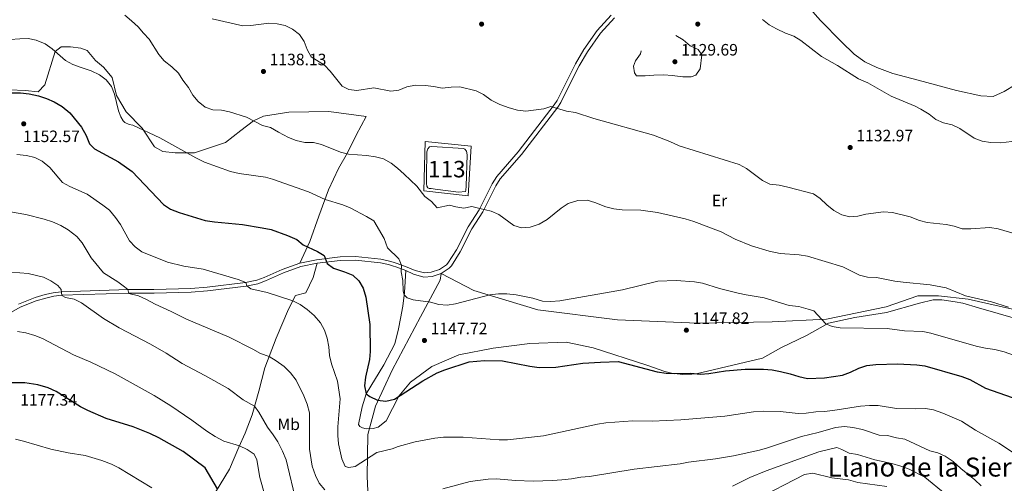
# Model space of a CAD drawing. Units: metres. Extents: x 648134 to 655049, y 4739279 to 4744055.
# Drawn here: x 649258 to 649856, y 4741261 to 4741542 of the extents above; entities that cross this region are included whole.
import ezdxf
from ezdxf.enums import TextEntityAlignment as Align

# ---------------------------------------------------------------- set-up
doc = ezdxf.new("R2010")
doc.units = ezdxf.units.M
doc.header["$MEASUREMENT"] = 0
doc.linetypes.add('DGN Style 2', pattern=[86.2426, 51.74556, -34.49704])
doc.linetypes.add('DGN Style 3', pattern=[120.73964, 86.2426, -34.49704])
for name, color, linetype, lineweight in [('Nivel 12', 7, 'Continuous', 0), ('Nivel 20', 7, 'Continuous', 0), ('Nivel 21', 7, 'Continuous', 0), ('Nivel 36', 7, 'Continuous', 0), ('Nivel 37', 7, 'Continuous', 0), ('Nivel 4', 7, 'Continuous', 0), ('Nivel 41', 7, 'Continuous', 0), ('Nivel 45', 7, 'Continuous', 0), ('Nivel 48', 7, 'Continuous', 0), ('Nivel 5', 7, 'Continuous', 0), ('Nivel 51', 7, 'Continuous', 0), ('Nivel 7', 7, 'Continuous', 0)]:
    doc.layers.add(name, color=color, linetype=linetype, lineweight=lineweight)
doc.styles.add('Style-Arial', font='txt')
doc.styles.add('Style-Arial Narrow', font='txt')
doc.styles.add('Style-Times New Roman', font='txt')

# ---------------------------------------------------------------- blocks, each defined once
blk = doc.blocks.new('5PATER')
at = {"layer": 'Nivel 7', "linetype": 'Continuous', "lineweight": 0}
h = blk.add_hatch(color=51, dxfattribs=at)
edge = h.paths.add_edge_path()
edge.add_ellipse((0, 0), major_axis=(-11, -11.1), ratio=0.999422, start_angle=0, end_angle=360)

msp = doc.modelspace()

# ---------------------------------------------------------------- linework, layer by layer
at = {"layer": 'Nivel 12', "color": 142, "linetype": 'Continuous', "lineweight": 0, "elevation": 1139.62, "flags": 128}
msp.add_lwpolyline([(649510.48, 4741439.39), (649508.06, 4741439.67), (649506.78, 4741439.8), (649505.9, 4741440.15), (649505.27, 4741441.22), (649505.1, 4741442.76), (649505.08, 4741447.44), (649505.39, 4741461.98), (649505.98, 4741463.89), (649507.04, 4741465.03), (649508.43, 4741465.26), (649527.51, 4741464.03), (649528.39, 4741463.53), (649529.38, 4741462.36), (649529.72, 4741460.21), (649529.16, 4741441.2), (649528.94, 4741438.68), (649528.74, 4741437.9), (649524.48, 4741437.58), (649510.48, 4741439.39)], dxfattribs=at)
at = {"layer": 'Nivel 20', "color": 7, "linetype": 'DGN Style 2', "lineweight": 0}
for points in [[(649918.42, 4741523, 1129.35), (649917, 4741522.92, 1129.29), (649902.47, 4741520.38, 1129.29), (649886.16, 4741515.12, 1128.06), (649873.76, 4741509.75, 1128.06), (649855.59, 4741498.61, 1128.06), (649848.88, 4741495.61, 1128.06), (649841.31, 4741496, 1128.06), (649826.64, 4741499.28, 1128.06), (649803.3, 4741505.36, 1128.06), (649787.95, 4741509.58, 1128.98), (649778.24, 4741513.24, 1128.98), (649770.92, 4741516.63, 1128.98), (649764.52, 4741521.16, 1128.98), (649756.77, 4741528.81, 1128.98), (649744.2, 4741541.57, 1128.37), (649733.16, 4741554.07, 1128.37)], [(649503.46, 4741438.37, 1140.02), (649504.28, 4741468.18, 1139.72), (649532.32, 4741465.34, 1139.72), (649530.48, 4741435.31, 1140.12), (649503.46, 4741438.37, 1140.02)]]:
    msp.add_polyline3d(points, dxfattribs=at)
at = {"layer": 'Nivel 21', "color": 7, "linetype": 'Continuous', "lineweight": 0}
for points in [[(649493.39, 4741392.05, 1144.45), (649498.24, 4741389.96, 1144.05), (649503.91, 4741388.6, 1143.85), (649508.05, 4741388.97, 1143.7), (649513.01, 4741390.6, 1143.21), (649517.24, 4741393.37, 1142.7), (649518.18, 4741394.42, 1142.54), (649523.35, 4741402.59, 1142.12), (649530.49, 4741416.58, 1141.34), (649537.17, 4741426.83, 1140.13), (649544.91, 4741442.66, 1138.73), (649547.8, 4741447.11, 1138.27), (649560.76, 4741461.99, 1136.76), (649582.63, 4741490.47, 1134.97), (649584.38, 4741493.2, 1134.82), (649595.46, 4741515.35, 1133.01), (649600.67, 4741524.1, 1132.57), (649608.76, 4741535.51, 1131.83), (649617.11, 4741544.86, 1131.38)], [(649438.81, 4741394.37, 1150.67), (649429.02, 4741392.34, 1151.57), (649418.48, 4741388.53, 1152.77), (649407.57, 4741383.65, 1153.78), (649402.78, 4741381.96, 1154.34), (649395.76, 4741380.58, 1155.01), (649372.39, 4741377.72, 1156.5), (649362.35, 4741376.9, 1157.38), (649339.9, 4741376.34, 1158.7), (649324.43, 4741376.2, 1159.95), (649283.74, 4741374.95, 1165.02), (649279.04, 4741374.37, 1165.67), (649274.36, 4741373.3, 1166.31), (649268.49, 4741371.62, 1166.98), (649258.73, 4741367.69, 1167.85), (649248.28, 4741361.71, 1168.91)]]:
    msp.add_polyline3d(points, dxfattribs=at)
at = {"layer": 'Nivel 21', "color": 7, "linetype": 'DGN Style 3', "lineweight": 0}
for points in [[(649514.13, 4741388.26, 1143.21), (649518.93, 4741391.41, 1142.7), (649520.23, 4741392.88, 1142.54), (649525.58, 4741401.32, 1142.12), (649532.71, 4741415.3, 1141.34), (649539.4, 4741425.56, 1140.13), (649547.15, 4741441.39, 1138.73), (649549.86, 4741445.56, 1138.27), (649562.74, 4741460.36, 1136.76), (649584.73, 4741488.99, 1134.97), (649586.62, 4741491.93, 1134.82), (649592.57, 4741503.84, 1133.85), (649597.71, 4741514.12, 1133.01), (649602.82, 4741522.7, 1132.57), (649610.77, 4741533.91, 1131.83), (649619.14, 4741543.28, 1131.38)], [(649428.42, 4741394.47, 1151.57), (649438.45, 4741396.56, 1150.67), (649452.7, 4741398.3, 1149.36), (649462.14, 4741398.42, 1148.16), (649477.5, 4741396.85, 1147.23), (649482.69, 4741395.76, 1146.55), (649485.02, 4741395, 1145.98), (649487.32, 4741394.24, 1145.43), (649493.39, 4741392.05, 1144.45)], [(649257.76, 4741369.68, 1167.85), (649267.77, 4741373.71, 1166.98), (649273.8, 4741375.44, 1166.31), (649278.66, 4741376.55, 1165.67), (649283.57, 4741377.16, 1165.02), (649324.39, 4741378.41, 1159.95), (649339.86, 4741378.55, 1158.7), (649362.24, 4741379.11, 1157.38), (649372.17, 4741379.92, 1156.5), (649395.41, 4741382.76, 1155.01), (649402.2, 4741384.1, 1154.34), (649406.75, 4741385.71, 1153.78), (649417.65, 4741390.58, 1152.77), (649428.42, 4741394.47, 1151.57)], [(649438.81, 4741394.37, 1150.67), (649452.84, 4741396.09, 1149.36), (649462.04, 4741396.21, 1148.16), (649477.16, 4741394.66, 1147.23), (649482.11, 4741393.62, 1146.55), (649485.06, 4741392.66, 1145.81), (649486.59, 4741392.16, 1145.43), (649492.64, 4741389.98, 1144.45)], [(649456.78, 4740950.86, 1195.51), (649468.58, 4740968.98, 1194.25), (649483.1, 4740992.75, 1191.83), (649490.69, 4741015.53, 1189.54), (649493.33, 4741037.98, 1186.8), (649491.02, 4741064.39, 1183.42), (649485.74, 4741101.7, 1178.45), (649483.1, 4741130.31, 1175.57), (649477.82, 4741142.85, 1174.52), (649471.22, 4741158.7, 1172.86), (649468.58, 4741175.54, 1170.61), (649470.23, 4741202.94, 1167.92), (649470.55, 4741231.8, 1163.88), (649469.24, 4741265.14, 1156.96), (649469.57, 4741290.56, 1153.84), (649474.19, 4741307.72, 1150.69), (649484.42, 4741329.52, 1150), (649501.58, 4741361.87, 1146.11), (649513.5, 4741384.19, 1144.34), (649514.13, 4741388.26, 1143.21)], [(649492.64, 4741389.98, 1144.45), (649497.34, 4741387.83, 1144.05), (649503.63, 4741385.91, 1143.85), (649508.59, 4741386.45, 1143.7), (649514.13, 4741388.26, 1143.21)], [(649514.13, 4741388.26, 1143.21), (649533.84, 4741377.95, 1144.54), (649572.78, 4741366.07, 1145.74), (649620.97, 4741360.13, 1147.08), (649669.49, 4741358.14, 1147.26), (649714.71, 4741358.8, 1146.52), (649747.72, 4741360.45, 1145), (649784.02, 4741368.05, 1142.78), (649803.24, 4741374.61, 1141.25), (649815.78, 4741374.61, 1140.98), (649833.6, 4741372.63, 1140.29), (649866.94, 4741365.04, 1140.1), (649903.91, 4741356.12, 1139.85), (649927.42, 4741351.41, 1139.84)]]:
    msp.add_polyline3d(points, dxfattribs=at)
at = {"layer": 'Nivel 36', "color": 92, "linetype": 'Continuous', "lineweight": 0}
for points in [[(649252.22, 4741499.62, 1149.51), (649261.83, 4741499.22, 1150.22), (649269.55, 4741498.34, 1150.32), (649273.63, 4741502.73, 1148.61), (649279.96, 4741522.91, 1145), (649283.56, 4741525.6, 1144.7), (649289.3, 4741525.7, 1144.4), (649295.53, 4741524.94, 1144.2), (649299.36, 4741523.52, 1144.1), (649304.3, 4741517.45, 1144.4), (649309.35, 4741513.43, 1144.7), (649314.55, 4741507.05, 1144.1), (649317.16, 4741496.21, 1144.4), (649323.04, 4741486.3, 1144.5), (649332.73, 4741476.41, 1144.8), (649340.17, 4741465.09, 1146), (649345.16, 4741462.1, 1145.8), (649352.67, 4741461.31, 1145.6), (649364.48, 4741461.42, 1144.6), (649383.27, 4741467.62, 1143.6), (649392.59, 4741474.98, 1142.39), (649400.25, 4741480.74, 1140), (649406.36, 4741483.62, 1140), (649421.72, 4741486.05, 1138.8), (649445.96, 4741486.39, 1137.99), (649468.61, 4741483.41, 1138.19), (649462.5, 4741472.16, 1138.8), (649457.14, 4741461.48, 1139.9), (649451.72, 4741451.88, 1141.9), (649445.79, 4741438.98, 1143.91), (649439.81, 4741422.95, 1146.82), (649434.49, 4741407.55, 1149.43), (649428.42, 4741394.47, 1151.57)], [(649377.26, 4741255.64, 1175.35), (649385.64, 4741269.4, 1172.74), (649391.3, 4741282.86, 1170.24), (649395.21, 4741291.3, 1167.93), (649399.47, 4741302.53, 1165.72), (649403.38, 4741316.72, 1163.72), (649407.08, 4741330.91, 1161.01), (649413.99, 4741348.91, 1158.4), (649421.43, 4741366.56, 1155.69), (649425.64, 4741374.75, 1154.59), (649431.88, 4741376.36, 1153.38), (649436.49, 4741385.79, 1152.08), (649438.81, 4741394.37, 1150.67)], [(649492.64, 4741389.98, 1144.45), (649491.79, 4741376.66, 1144.85), (649490.88, 4741368.37, 1145.15), (649489.34, 4741360.8, 1145.65), (649488.24, 4741354.72, 1147.16), (649485.91, 4741345.49, 1147.86), (649479.25, 4741332.71, 1148.76), (649468.64, 4741315.12, 1150), (649466.18, 4741307.38, 1151), (649463.86, 4741296.61, 1151.4), (649464.75, 4741295.34, 1151.6), (649466.36, 4741294.54, 1151.7), (649468.62, 4741294.06, 1151.7), (649472.73, 4741294.22, 1151.7), (649475.85, 4741294.98, 1151.4), (649480.73, 4741298.85, 1150.6), (649488.36, 4741313.7, 1150), (649495.53, 4741322.32, 1149.3), (649508.3, 4741331.7, 1148.6), (649524.69, 4741338.91, 1148.29), (649545.49, 4741342.9, 1147.59), (649567.9, 4741345.78, 1147.29), (649589.83, 4741346.55, 1147.39), (649606.16, 4741343.03, 1147.69), (649638.78, 4741332.64, 1149.5), (649649.72, 4741328.84, 1149.9), (649653.69, 4741327.77, 1149.9), (649660.69, 4741326.99, 1150.1), (649666.03, 4741327.12, 1150.1), (649668.8, 4741327.41, 1150), (649709, 4741336.81, 1148.19), (649720.06, 4741343.13, 1147.79), (649735.67, 4741350.59, 1146.99), (649748.98, 4741358.02, 1144.78), (649764.86, 4741361.48, 1144.18), (649784.18, 4741364.62, 1142.98), (649804.25, 4741370.09, 1142.07), (649812.44, 4741372.21, 1142.07), (649817.68, 4741372.23, 1141.47), (649825.86, 4741371.06, 1141.27), (649830.45, 4741370.15, 1141.37), (649840.04, 4741367.3, 1141.67), (649863.72, 4741360.39, 1140.97)]]:
    msp.add_polyline3d(points, dxfattribs=at)
at = {"layer": 'Nivel 4', "color": 30, "linetype": 'Continuous', "lineweight": 30, "flags": 128}
for points, elevation in [([(649253.76, 4741497.73), (649258.87, 4741497.78), (649264.13, 4741497.18), (649269.77, 4741495.94), (649274.73, 4741494.44), (649279.26, 4741492.33), (649284.27, 4741489.42), (649288.76, 4741485.7), (649295.95, 4741477.05), (649298.66, 4741471.86), (649300.66, 4741466.81), (649303.89, 4741463.89), (649318.32, 4741455.94), (649326.61, 4741450.1), (649345.6, 4741429.98), (649349.8, 4741427.27), (649355.06, 4741425.09), (649370.82, 4741420.33), (649376.51, 4741419.49), (649393.46, 4741417.85), (649405.54, 4741415.86), (649410.9, 4741414.88)], 1150), ([(649410.9, 4741414.88), (649420.87, 4741411.31), (649426.52, 4741408.74), (649430.4, 4741405.56), (649439.02, 4741401.62), (649443.13, 4741399.03), (649444.81, 4741394.33), (649448.83, 4741391.39), (649455.43, 4741389.18), (649460.4, 4741387.12), (649464.12, 4741383.78), (649466.77, 4741379.26), (649468.33, 4741373.9), (649470.8, 4741357.26), (649470.89, 4741340.93), (649470.54, 4741335.94), (649468.25, 4741325.21), (649467.62, 4741320.01), (649468.64, 4741315.12), (649470.77, 4741313.5), (649475.48, 4741311.27), (649480.47, 4741310.82), (649485.7, 4741312), (649502.9, 4741323.15), (649511.66, 4741328.02), (649516.29, 4741329.84), (649531, 4741334.52), (649540.28, 4741335.47), (649551.23, 4741335.26), (649567.76, 4741332), (649573.53, 4741331.15), (649583.66, 4741331.45), (649600, 4741333.73), (649610.68, 4741334.5), (649621.33, 4741334.72), (649645.06, 4741328.59), (649650.52, 4741327.75), (649655.52, 4741327.51), (649665.39, 4741327.73), (649671.44, 4741327.22), (649676.42, 4741327.62), (649686.56, 4741329.14), (649698.37, 4741330.06), (649709.57, 4741330.06), (649714.87, 4741329.72), (649719.79, 4741328.84), (649725.79, 4741327.41), (649730.95, 4741325.68), (649736.31, 4741324.57), (649746.49, 4741324.87), (649757.46, 4741326.52), (649762.36, 4741328.25), (649767.46, 4741330.76), (649772.21, 4741332.33), (649777.65, 4741333), (649790.9, 4741333.35), (649802.52, 4741332.79), (649807.49, 4741332.23), (649829.75, 4741325.72), (649834.6, 4741323.79), (649844.28, 4741318.68), (649860.44, 4741312.9)], 1150), ([(649378.48, 4741257.5), (649370.9, 4741270.31), (649357.57, 4741280.24), (649342.73, 4741288.54), (649337.4, 4741291.1), (649327.31, 4741295.09), (649310.78, 4741300.29), (649299.79, 4741305.12), (649295.29, 4741307.3), (649280.64, 4741316.59), (649275.77, 4741318.76), (649269.37, 4741320.6), (649261.5, 4741321.81), (649251.16, 4741321.96)], 1175)]:
    msp.add_lwpolyline(points, dxfattribs=dict(at, elevation=elevation))
at = {"layer": 'Nivel 5', "color": 30, "linetype": 'Continuous', "lineweight": 0, "flags": 128}
for points, elevation in [([(649322.24, 4741544.96), (649326.29, 4741541.52), (649330.3, 4741537.8), (649333.49, 4741533.95), (649337.03, 4741530.4), (649342.76, 4741520.97), (649345.95, 4741517.12), (649350.72, 4741513.52), (649354.82, 4741509.69), (649357.43, 4741505.42), (649360.71, 4741501.11), (649363.53, 4741496.3), (649366.68, 4741492.42), (649370.94, 4741489.15), (649375.66, 4741487.51), (649380.8, 4741487.32), (649385.75, 4741486.23), (649395.92, 4741482.95), (649405.66, 4741477.97), (649410.52, 4741476.82), (649415.32, 4741473.94), (649421.49, 4741470.66), (649426.19, 4741468.95), (649431.4, 4741467.71), (649436.64, 4741467.75), (649441.44, 4741466.35), (649453.03, 4741461.83), (649457.86, 4741460.52), (649468.78, 4741459.7)], 1140), ([(649375.08, 4741542.64), (649393.71, 4741538.47), (649398.71, 4741538.64), (649409.54, 4741540.09), (649414.53, 4741539.66), (649419.46, 4741538.62), (649423.92, 4741536.36), (649428.05, 4741533.07), (649430.97, 4741529.01), (649432.8, 4741524.08), (649435.19, 4741519.65), (649443.29, 4741514.48), (649446.74, 4741510.87), (649453.94, 4741501.84), (649458.04, 4741499.87), (649462.99, 4741499.14), (649473.18, 4741500.9), (649483.57, 4741498.69), (649488.4, 4741499.45), (649493.16, 4741501.32), (649498.52, 4741502.35), (649504.4, 4741502.32), (649509.6, 4741501.69), (649514.73, 4741500.65), (649520.02, 4741501.3), (649525.28, 4741501.5), (649535.31, 4741498.92), (649539.77, 4741496.67), (649544.41, 4741493.37), (649549.7, 4741490.67), (649555.33, 4741488.59), (649560.38, 4741487.32), (649565.35, 4741486.71), (649576.25, 4741488), (649580.6, 4741489.58), (649590.1, 4741486.58), (649595.45, 4741485.88), (649606.55, 4741482.18), (649642.75, 4741472.1), (649652.68, 4741468.35), (649658.31, 4741465.59), (649694.84, 4741454.38), (649699.22, 4741451.97), (649708.95, 4741444.62), (649713.46, 4741442.45), (649719.14, 4741441.74), (649724.36, 4741440.63), (649739.83, 4741436.52), (649743.99, 4741433.74), (649747.89, 4741429.74), (649752.25, 4741426.36), (649757.02, 4741423.86), (649761.83, 4741422.5), (649766.84, 4741422.92), (649771.7, 4741424.09), (649782.41, 4741425.52), (649787.72, 4741425.22), (649798.46, 4741422.47), (649804.07, 4741420.41), (649808.9, 4741419.09), (649820.34, 4741417.91), (649825.24, 4741416.85), (649830.02, 4741415.38), (649835.34, 4741415.35), (649846.88, 4741416.02), (649851.83, 4741415.36), (649870.54, 4741409.88)], 1135), ([(649708.97, 4741542.19), (649712.9, 4741539.1), (649717.5, 4741536.56), (649722.9, 4741533.91), (649728.04, 4741532.23), (649732.22, 4741529.46), (649744.71, 4741519.88), (649754.43, 4741514.32), (649767.25, 4741506.27), (649772.77, 4741503.8), (649786.91, 4741495.69), (649801.49, 4741489.76), (649804.94, 4741487.8), (649809.97, 4741484.84), (649814.17, 4741481.66), (649818.76, 4741479.68), (649824.08, 4741478.3), (649828.55, 4741476.06), (649837.25, 4741470.22), (649842.26, 4741468.44), (649847.18, 4741467.59), (649853.21, 4741467.46), (649863.59, 4741468.72)], 1130), ([(649252.64, 4741530.04), (649258.43, 4741530.55), (649263.53, 4741530.74), (649268.41, 4741529.74), (649273.78, 4741527.47), (649278.12, 4741524.53), (649286.26, 4741517.35), (649290.69, 4741515.04), (649295.66, 4741513.05), (649301.86, 4741511.19), (649306.88, 4741508.67), (649310.82, 4741505.59), (649314.03, 4741501.68), (649315.94, 4741497.06), (649318.34, 4741486.84), (649319.72, 4741483.26), (649321.2, 4741480.76), (649322.24, 4741479.7), (649324.78, 4741478.66), (649326.99, 4741478.24), (649343.49, 4741470.43), (649365.31, 4741458.27), (649370.52, 4741455.73), (649386.24, 4741450.04), (649391.6, 4741448.81), (649407.54, 4741446.54), (649411.69, 4741445.37), (649433.56, 4741437.7), (649443.6, 4741433.06), (649454.35, 4741429.91), (649458.95, 4741427.95), (649468.86, 4741422.83), (649473.13, 4741420.18), (649479.47, 4741409.36), (649481.48, 4741403.85), (649488.3, 4741397.02), (649489.97, 4741393.29), (649489.78, 4741389.28), (649490.75, 4741383.9), (649490.99, 4741377.54), (649491.69, 4741375.18), (649493.52, 4741373.36), (649497.13, 4741372.18), (649507.58, 4741370.73), (649512.68, 4741369.46), (649517.67, 4741369.07), (649522.67, 4741369.8), (649543.48, 4741375.24), (649548.87, 4741375.77), (649553.87, 4741375.84), (649559.61, 4741375.26), (649569.74, 4741373.23), (649575.59, 4741371.37), (649580.59, 4741371.21), (649585.97, 4741371.65), (649623.99, 4741378.23), (649645.45, 4741383.44), (649656.55, 4741384.02), (649667.7, 4741383.13), (649672.62, 4741382.25), (649682.86, 4741379.15), (649694.15, 4741376.21), (649699.04, 4741375.15), (649709.91, 4741373.45), (649725.16, 4741368.86), (649730.97, 4741368.07), (649736.56, 4741366.63), (649740.18, 4741365.44), (649747.32, 4741357.63), (649751.15, 4741355.94), (649756.09, 4741355.16), (649784.46, 4741354.76), (649795.16, 4741353.32)], 1145), ([(649256.66, 4741460.39), (649262.52, 4741459.83), (649267.58, 4741458.48), (649272.05, 4741456.25), (649276.74, 4741452.52), (649284.45, 4741443.38), (649288.79, 4741440.9), (649299.27, 4741436.22), (649308.89, 4741429.65), (649312.79, 4741426.52), (649316.57, 4741422.23), (649319.54, 4741417.98), (649325.1, 4741408.06), (649328.46, 4741404.36), (649332.56, 4741401.39), (649348.04, 4741395.02), (649357.99, 4741392.71), (649369.79, 4741390.79), (649391, 4741384.51), (649395.51, 4741382.78), (649396.17, 4741380.79), (649398.67, 4741378.83), (649408.46, 4741376.65), (649424.07, 4741371.7), (649428.48, 4741369.34), (649432.84, 4741366.43), (649437.02, 4741362.7), (649440.85, 4741358.29), (649443.25, 4741353.76), (649444.93, 4741348.96), (649445.9, 4741343.64), (649446.35, 4741338.36), (649447.47, 4741333.48)], 1155), ([(649468.78, 4741459.7), (649474.19, 4741458.98), (649479.03, 4741457.73), (649483.66, 4741455.14), (649487.61, 4741452.08), (649491.69, 4741448.36), (649499.24, 4741441.16), (649504.1, 4741434.97), (649508.16, 4741431.79), (649511.56, 4741428.04), (649519.03, 4741429.62), (649522.9, 4741428.55), (649527.85, 4741427.82), (649532.6, 4741428.84), (649537.47, 4741427.71), (649544.36, 4741425.99), (649548.96, 4741424.02), (649558.1, 4741417.39), (649562.86, 4741415.85), (649568.13, 4741416.2), (649573.55, 4741418.12), (649578.39, 4741420.86), (649586.93, 4741427.81), (649591.01, 4741430.69), (649596.88, 4741432.52), (649602.53, 4741432.71), (649607.29, 4741431.2), (649613.84, 4741428.6), (649618.7, 4741427.41), (649623.86, 4741426.86), (649635.19, 4741426.53), (649645.18, 4741425.26), (649662.08, 4741421.41), (649667.39, 4741419.79), (649683.82, 4741413.5), (649692.3, 4741408.99), (649702.19, 4741405.02), (649713.08, 4741401.66), (649719.76, 4741400.38), (649731.28, 4741399.46), (649736.2, 4741398.6), (649757.74, 4741392.26), (649767.82, 4741387.18), (649772.7, 4741386.06), (649778.02, 4741385.67), (649789.24, 4741383.52), (649794.2, 4741382.88), (649810.54, 4741381.3), (649820.37, 4741379.48), (649832.01, 4741374.72), (649847.78, 4741371.04), (649858.13, 4741367.84)], 1140), ([(649246.91, 4741426.56), (649262.06, 4741423.96), (649273.36, 4741421.24), (649278.37, 4741419.58), (649283.44, 4741417.26), (649287.77, 4741414.75), (649293.02, 4741410.55), (649296.3, 4741406.78), (649301.78, 4741397.76), (649309.23, 4741388.65), (649317.91, 4741383.11), (649321.96, 4741380.15), (649324.02, 4741378.4), (649324.62, 4741376.1), (649330.4, 4741374.61), (649335.01, 4741372.68), (649340.5, 4741369.66), (649350.34, 4741365.21), (649359.5, 4741360.53), (649385.56, 4741349.47), (649399.86, 4741342.28), (649404.48, 4741339.64), (649409.75, 4741337.87), (649414.03, 4741335.29), (649418.8, 4741331.8), (649422.74, 4741328.03), (649426.02, 4741323.5), (649430.78, 4741313.9), (649432.72, 4741308.96), (649434.1, 4741303.74), (649434.29, 4741281.61), (649435.79, 4741271.26), (649437.82, 4741265.62), (649440.1, 4741261.02), (649443.52, 4741257.02)], 1160), ([(649253.4, 4741389.01), (649263.51, 4741388.11), (649272.82, 4741385.87), (649277.29, 4741383.65), (649281.64, 4741380.89), (649283.53, 4741378.56), (649284.01, 4741374.87), (649286.14, 4741373.68), (649291.5, 4741372.59), (649295.97, 4741370.35), (649309.17, 4741360.84), (649318.83, 4741355.32), (649337.76, 4741345.33), (649347.29, 4741339.78), (649356.96, 4741333.68), (649370.7, 4741326.41), (649384.93, 4741318.41), (649393.99, 4741311.64), (649400.88, 4741307.64), (649403.41, 4741304.14), (649408.66, 4741294.94), (649412.24, 4741290.27), (649414.92, 4741286.06), (649417.76, 4741280.46), (649420.11, 4741275.11), (649426.25, 4741248.94)], 1165), ([(649257.14, 4741352.95), (649262.06, 4741352.1), (649267.66, 4741350.52), (649272.32, 4741348.66), (649291.09, 4741338.88), (649301.6, 4741334.39), (649316.36, 4741327.42), (649339.97, 4741314.18), (649349.99, 4741308), (649362.84, 4741299.24), (649371.9, 4741292.47), (649376.99, 4741289.33), (649382.18, 4741286.55), (649391.7, 4741283.72), (649396.47, 4741281.4), (649400.56, 4741278.54), (649402.28, 4741275.13), (649404.17, 4741264.54), (649407.14, 4741253.65)], 1170), ([(649795.16, 4741353.32), (649806.11, 4741352.95), (649811.02, 4741352.01), (649838.5, 4741344.06), (649844.17, 4741342.85), (649849.83, 4741342.06), (649855.5, 4741340.59), (649861.13, 4741338.62)], 1145), ([(649447.47, 4741333.48), (649451.2, 4741322.83), (649452.73, 4741312.07), (649451.45, 4741295.1), (649451.39, 4741289.86), (649451.82, 4741284.88), (649453.8, 4741275.73), (649455.84, 4741271.09), (649458.06, 4741270.46), (649461.8, 4741271.2), (649475.06, 4741279.51), (649484.25, 4741281.88), (649487.98, 4741283.33), (649498.3, 4741286.04), (649510.11, 4741288.27), (649515.47, 4741288.82), (649521.09, 4741288.98), (649527.39, 4741288.91), (649549.2, 4741287.21), (649554.2, 4741287.25), (649576.08, 4741289.79), (649608.97, 4741296.78), (649613.99, 4741297.57), (649630.22, 4741298.8), (649641.98, 4741298.67), (649659.33, 4741299.33), (649686.01, 4741301.67), (649703.44, 4741304.31), (649709.4, 4741304.6), (649719.59, 4741304.5), (649730.48, 4741303.2), (649735.48, 4741303.44), (649741.26, 4741304.27), (649746.25, 4741304.42), (649751.61, 4741305.04), (649768.33, 4741307.73), (649773.83, 4741308.12), (649779.17, 4741308.09), (649790.19, 4741306.34), (649801.91, 4741306.04), (649807.71, 4741306.28), (649812.64, 4741305.46), (649818.32, 4741303.55), (649829.6, 4741298.52), (649838.14, 4741293.12), (649852.29, 4741285.27), (649861.78, 4741279.03)], 1155), ([(649515.05, 4741257.66), (649531.62, 4741262), (649542.62, 4741263.5), (649547.62, 4741263.55), (649559.13, 4741262.55), (649569.94, 4741262.25), (649581.54, 4741262.57), (649587.33, 4741263.04), (649593.13, 4741263.64), (649598.76, 4741264.7), (649603.95, 4741265.08), (649631.11, 4741269.57), (649658.91, 4741272.83), (649663.98, 4741273.78), (649680.35, 4741275.75), (649691.26, 4741277.5), (649707.19, 4741281.11), (649712.02, 4741282.4), (649732.66, 4741289.32), (649742.8, 4741291.72), (649753.14, 4741294.69), (649758.78, 4741295.44), (649763.73, 4741294.82), (649769.53, 4741293.57), (649779.76, 4741290.13), (649784.76, 4741289.96), (649790.26, 4741288.53), (649795.21, 4741287.76), (649810.36, 4741280.64), (649815.21, 4741279.32), (649819.77, 4741277.29), (649824.63, 4741274.21), (649829.26, 4741269.86), (649837.78, 4741262.94), (649841.48, 4741259.45)], 1160), ([(649255.96, 4741287.66), (649260.83, 4741286.51), (649277.27, 4741281.67), (649287.72, 4741279.41), (649298.11, 4741277.8), (649308.29, 4741274.8), (649314.07, 4741272.54), (649318.51, 4741270.24), (649338.47, 4741258.19)], 1180), ([(649690.66, 4741259.1), (649701.17, 4741264.36), (649711.18, 4741268.45), (649743.13, 4741279.94), (649753.99, 4741282.61), (649757.08, 4741281.47), (649761.59, 4741279.22), (649766.53, 4741278.43), (649777, 4741275.12), (649787.41, 4741272.96), (649792.93, 4741271.39), (649797.94, 4741269.46), (649807.41, 4741264.66), (649819.65, 4741254.52)], 1165), ([(649703.84, 4741250.59), (649734.32, 4741266.22), (649739.54, 4741267.06), (649750.93, 4741264.29), (649761.01, 4741262.96), (649766.67, 4741261.49), (649784.45, 4741259.06)], 1170)]:
    msp.add_lwpolyline(points, dxfattribs=dict(at, elevation=elevation))
at = {"layer": 'Nivel 5', "color": 30, "linetype": 'DGN Style 3', "lineweight": 0, "elevation": 1130, "flags": 128}
msp.add_lwpolyline([(649656.39, 4741532.65), (649660.73, 4741529.88), (649665.1, 4741526.37), (649670, 4741523.99), (649672.06, 4741520.84), (649671.12, 4741512.34), (649668.46, 4741508.42), (649665.69, 4741507.56), (649660.68, 4741507.39), (649654.12, 4741508.38), (649649.13, 4741508.68), (649643.1, 4741508.56), (649637.77, 4741508.06), (649632.59, 4741508.09), (649631.23, 4741509.91), (649630.63, 4741514), (649631.91, 4741517.12), (649635.01, 4741521.47), (649635.77, 4741525.68), (649635.26, 4741531.05), (649636.95, 4741534.38), (649640.07, 4741536.02), (649644.54, 4741536.3), (649648.91, 4741535.87), (649653.6, 4741534.13), (649656.39, 4741532.65)], dxfattribs=at)
at = {"layer": 'Nivel 51', "color": 142, "linetype": 'Continuous', "lineweight": 0, "elevation": 1139.62, "flags": 128}
msp.add_lwpolyline([(649510.48, 4741439.39), (649524.48, 4741437.58), (649528.74, 4741437.9), (649528.94, 4741438.68), (649529.16, 4741441.2), (649529.72, 4741460.21), (649529.38, 4741462.36), (649528.39, 4741463.53), (649527.51, 4741464.03), (649508.43, 4741465.26), (649507.04, 4741465.03), (649505.98, 4741463.89), (649505.39, 4741461.98), (649505.08, 4741447.44), (649505.1, 4741442.76), (649505.27, 4741441.22), (649505.9, 4741440.15), (649506.78, 4741439.8), (649508.06, 4741439.67)], close=True, dxfattribs=at)

# ---------------------------------------------------------------- block references
at = {"layer": 'Nivel 7', "color": 51, "linetype": 'Continuous', "lineweight": 0, "xscale": 0.1000009313241567, "yscale": 0.1000009313241567, "zscale": 0.1000009313241567}
for p in [(649538.58, 4741539.47, 1132.35), (649669.66, 4741539.48, 1130.92), (649655.84, 4741516.65, 1129.69), (649406.25, 4741510.73, 1138.13), (649260.85, 4741478.97, 1152.57), (649762.11, 4741464.61, 1132.97), (649662.76, 4741353.79, 1147.82), (649503.89, 4741347.57, 1147.72)]:
    msp.add_blockref('5PATER', p, dxfattribs=at)

# ---------------------------------------------------------------- texts
at = {"layer": 'Nivel 37', "color": 92, "linetype": 'Continuous', "lineweight": 0, "style": 'Style-Arial Narrow'}
for s, p in [('Er', (649682.88, 4741432.43, 1137.94)), ('Mb', (649421.57, 4741296.73, 1162.78))]:
    msp.add_text(s, height=7, dxfattribs=at).set_placement(p, align=Align.MIDDLE_CENTER)
at = {"layer": 'Nivel 41', "color": 7, "linetype": 'Continuous', "lineweight": 0, "style": 'Style-Arial'}
for s, p in [('1129.69', (649659.59, 4741520.4, 1129.69)), ('1138.13', (649410, 4741514.48, 1138.13)), ('1152.57', (649260.48, 4741467.89, 1152.57)), ('1132.97', (649765.86, 4741468.36, 1132.97)), ('1147.82', (649666.5, 4741357.54, 1147.82)), ('1147.72', (649507.64, 4741351.32, 1147.72)), ('1177.34', (649258.72, 4741308.04, 1177.34))]:
    msp.add_text(s, height=7, dxfattribs=at).set_placement(p)
at = {"layer": 'Nivel 45', "color": 7, "linetype": 'Continuous', "lineweight": 0, "style": 'Style-Times New Roman'}
msp.add_text('Llano de la Sierra', height=11.5, dxfattribs=at).set_placement((649811.78, 4741270.76, 1162.78), align=Align.MIDDLE_CENTER)
at = {"layer": 'Nivel 48', "color": 142, "linetype": 'Continuous', "lineweight": 0, "style": 'Style-Arial Narrow'}
msp.add_text('113', height=10, dxfattribs=at).set_placement((649517.48, 4741451.51, 1139.62), align=Align.MIDDLE_CENTER)

doc.saveas('drawing.dxf')
